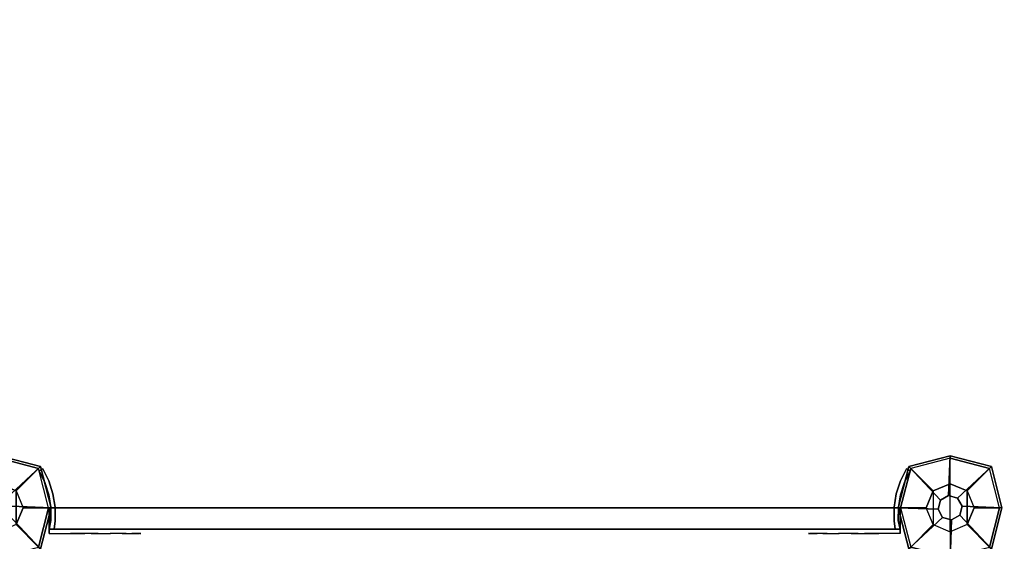
# Model space of a CAD drawing. Units: millimetres. Extents: x -2029 to 5658, y -3938 to 5482.
# Drawn here: x 14 to 705, y 1977 to 2343 of the extents above; entities that cross this region are included whole.
import ezdxf

# ---------------------------------------------------------------- set-up
doc = ezdxf.new("R2010")
doc.units = ezdxf.units.MM
doc.header["$LTSCALE"] = 0.2
doc.header["$MEASUREMENT"] = 0
doc.header["$PDMODE"] = 1
doc.layers.add('HAGS-Dim Plan', color=7, linetype='Continuous', lineweight=100)
for name, color, linetype in [('HPL-FB', 16, 'Continuous'), ('HPL-Red', 1, 'Continuous'), ('PL-Black', 250, 'Continuous'), ('ST-Gray-3500', 9, 'Continuous'), ('W-Barkbrun', 32, 'Continuous')]:
    doc.layers.add(name, color=color, linetype=linetype)
doc.styles.get("Standard").update_dxf_attribs({"font": 'g13f12d.shx', "height": 300})
doc.dimstyles.new('HAGS - Dim Plan', dxfattribs={"dimtxt": 300, "dimasz": 200, "dimexe": 0.18, "dimexo": 0.0625, "dimgap": 150, "dimtad": 0, "dimlfac": 0.001, "dimrnd": 0.05, "dimzin": 1, "dimdsep": 46, "dimtxsty": 'Standard', "dimblk": 'HAGS - Dim Plan arrow', "dimcen": 0.1, "dimse1": 1, "dimse2": 1, "dimclrd": 1, "dimadec": 0, "dimazin": 0, "dimtfac": 1, "dimtofl": 0, "dimtmove": 0, "dimatfit": 3, "dimfxl": 1, "dimtolj": 1, "dimtzin": 0, "dimarcsym": 0})

# ---------------------------------------------------------------- blocks, each defined once
blk = doc.blocks.new('8046236')
at = {"layer": 'HPL-FB', "color": 26}
for points in [[(35, -15, 80), (35, 0, 80), (35, 0, 784), (35, -15, 784)], [(632, -15, 80), (632, 0, 80), (35, 0, 80), (35, -15, 80)], [(632, -15, 784), (632, -15, 80), (632, 0, 80), (632, 0, 784)]]:
    blk.add_3dface(points, dxfattribs=at)
for points, invisible_edges in [([(35, -15, 784), (35, 0, 784), (108.3, 0, 765.38), (108.3, -15, 765.38)], 4), ([(108.3, 0, 765.38), (108.3, -15, 765.38), (182.73, -15, 752.01), (182.73, 0, 752.01)], 5), ([(182.73, -15, 752.01), (182.73, 0, 752.01), (257.92, 0, 743.96), (257.92, -15, 743.96)], 5), ([(257.92, 0, 743.96), (257.92, -15, 743.96), (333.5, -15, 741.27), (333.5, 0, 741.27)], 5), ([(333.5, -15, 741.27), (333.5, 0, 741.27), (409.08, 0, 743.96), (409.08, -15, 743.96)], 5), ([(409.08, 0, 743.96), (409.08, -15, 743.96), (484.27, -15, 752.01), (484.27, 0, 752.01)], 5), ([(484.27, -15, 752.01), (484.27, 0, 752.01), (558.7, 0, 765.38), (558.7, -15, 765.38)], 5), ([(558.7, 0, 765.38), (558.7, -15, 765.38), (632, -15, 784), (632, 0, 784)], 1)]:
    blk.add_3dface(points, dxfattribs=dict(at, invisible_edges=invisible_edges))
at = {"layer": 'HPL-Red'}
for points, invisible_edges in [([(632, 0, 80), (333.5, 0, 741.27), (35, 0, 80)], 3), ([(35, 0, 80), (182.73, 0, 752.01), (108.3, 0, 765.38), (35, 0, 784)], 1), ([(35, 0, 80), (333.5, 0, 741.27), (257.92, 0, 743.96), (182.73, 0, 752.01)], 9), ([(632, 0, 80), (484.27, 0, 752.01), (409.08, 0, 743.96), (333.5, 0, 741.27)], 9), ([(632, 0, 80), (632, 0, 784), (558.7, 0, 765.38), (484.27, 0, 752.01)], 8), ([(632, -15, 80), (333.5, -15, 741.27), (35, -15, 80), (333.5, -15, 80)], 3), ([(632, -15, 80), (333.5, -15, 741.27), (35, -15, 80)], 3), ([(35, -15, 80), (182.73, -15, 752.01), (108.3, -15, 765.38), (35, -15, 784)], 1), ([(35, -15, 80), (333.5, -15, 741.27), (257.92, -15, 743.96), (182.73, -15, 752.01)], 9), ([(632, -15, 80), (484.27, -15, 752.01), (409.08, -15, 743.96), (333.5, -15, 741.27)], 9), ([(632, -15, 80), (484.27, -15, 752.01), (409.08, -15, 743.96), (333.5, -15, 741.27)], 9), ([(632, -15, 80), (632, -15, 784), (558.7, -15, 765.38), (484.27, -15, 752.01)], 8)]:
    blk.add_3dface(points, dxfattribs=dict(at, invisible_edges=invisible_edges))
at = {"layer": 'ST-Gray-3500'}
for points, invisible_edges in [([(32.06, 17.69, 784), (34.84, 18.81, 784), (30.63, 27.36, 784), (28.05, 25.84, 784)], 1), ([(32.06, 17.69, 719), (34.84, 18.81, 719), (30.63, 27.36, 719), (28.05, 25.84, 719)], 1), ([(32.06, 17.69, 80), (34.84, 18.81, 80), (30.63, 27.36, 80), (28.05, 25.84, 80)], 1), ([(32.06, 17.69, 145), (34.84, 18.81, 145), (30.63, 27.36, 145), (28.05, 25.84, 145)], 1), ([(28.05, 25.84, 784), (28.05, 25.84, 719), (32.06, 17.69, 719), (32.06, 17.69, 784)], 4), ([(28.05, 25.84, 80), (28.05, 25.84, 145), (32.06, 17.69, 145), (32.06, 17.69, 80)], 4), ([(30.63, 27.36, 784), (30.63, 27.36, 719), (34.84, 18.81, 719), (34.84, 18.81, 784)], 4), ([(30.63, 27.36, 80), (30.63, 27.36, 145), (34.84, 18.81, 145), (34.84, 18.81, 80)], 4), ([(634.94, 17.69, 784), (632.16, 18.81, 784), (636.37, 27.36, 784), (638.95, 25.84, 784)], 1), ([(634.94, 17.69, 719), (632.16, 18.81, 719), (636.37, 27.36, 719), (638.95, 25.84, 719)], 1), ([(636.37, 27.36, 784), (636.37, 27.36, 719), (632.16, 18.81, 719), (632.16, 18.81, 784)], 4), ([(634.94, 17.69, 80), (632.16, 18.81, 80), (636.37, 27.36, 80), (638.95, 25.84, 80)], 1), ([(634.94, 17.69, 145), (632.16, 18.81, 145), (636.37, 27.36, 145), (638.95, 25.84, 145)], 1), ([(636.37, 27.36, 80), (636.37, 27.36, 145), (632.16, 18.81, 145), (632.16, 18.81, 80)], 4), ([(638.95, 25.84, 784), (638.95, 25.84, 719), (634.94, 17.69, 719), (634.94, 17.69, 784)], 4), ([(638.95, 25.84, 80), (638.95, 25.84, 145), (634.94, 17.69, 145), (634.94, 17.69, 80)], 4), ([(37.72, 9.73, 784), (34.8, 9.04, 784), (32.06, 17.69, 784), (34.84, 18.81, 784)], 5), ([(37.72, 9.73, 719), (34.8, 9.04, 719), (32.06, 17.69, 719), (34.84, 18.81, 719)], 5), ([(37.72, 9.73, 80), (34.8, 9.04, 80), (32.06, 17.69, 80), (34.84, 18.81, 80)], 5), ([(37.72, 9.73, 145), (34.8, 9.04, 145), (32.06, 17.69, 145), (34.84, 18.81, 145)], 5), ([(32.06, 17.69, 719), (32.06, 17.69, 784), (34.8, 9.04, 784), (34.8, 9.04, 719)], 5), ([(32.06, 17.69, 145), (32.06, 17.69, 80), (34.8, 9.04, 80), (34.8, 9.04, 145)], 5), ([(34.84, 18.81, 719), (34.84, 18.81, 784), (37.72, 9.73, 784), (37.72, 9.73, 719)], 5), ([(34.84, 18.81, 145), (34.84, 18.81, 80), (37.72, 9.73, 80), (37.72, 9.73, 145)], 5), ([(629.28, 9.73, 784), (632.2, 9.04, 784), (634.94, 17.69, 784), (632.16, 18.81, 784)], 5), ([(629.28, 9.73, 719), (632.2, 9.04, 719), (634.94, 17.69, 719), (632.16, 18.81, 719)], 5), ([(632.16, 18.81, 719), (632.16, 18.81, 784), (629.28, 9.73, 784), (629.28, 9.73, 719)], 5), ([(629.28, 9.73, 80), (632.2, 9.04, 80), (634.94, 17.69, 80), (632.16, 18.81, 80)], 5), ([(629.28, 9.73, 145), (632.2, 9.04, 145), (634.94, 17.69, 145), (632.16, 18.81, 145)], 5), ([(632.16, 18.81, 145), (632.16, 18.81, 80), (629.28, 9.73, 80), (629.28, 9.73, 145)], 5), ([(634.94, 17.69, 719), (634.94, 17.69, 784), (632.2, 9.04, 784), (632.2, 9.04, 719)], 5), ([(634.94, 17.69, 145), (634.94, 17.69, 80), (632.2, 9.04, 80), (632.2, 9.04, 145)], 5), ([(36.22, 0.07, 784), (39.21, 0.31, 784), (37.72, 9.73, 784), (34.8, 9.04, 784)], 5), ([(36.22, 0.07, 719), (39.21, 0.31, 719), (37.72, 9.73, 719), (34.8, 9.04, 719)], 5), ([(36.22, 0.07, 80), (39.21, 0.31, 80), (37.72, 9.73, 80), (34.8, 9.04, 80)], 5), ([(36.22, 0.07, 145), (39.21, 0.31, 145), (37.72, 9.73, 145), (34.8, 9.04, 145)], 5), ([(34.8, 9.04, 784), (34.8, 9.04, 719), (36.22, 0.07, 719), (36.22, 0.07, 784)], 5), ([(34.8, 9.04, 80), (34.8, 9.04, 145), (36.22, 0.07, 145), (36.22, 0.07, 80)], 5), ([(37.72, 9.73, 784), (37.72, 9.73, 719), (39.21, 0.31, 719), (39.21, 0.31, 784)], 5), ([(37.72, 9.73, 80), (37.72, 9.73, 145), (39.21, 0.31, 145), (39.21, 0.31, 80)], 5), ([(630.78, 0.07, 784), (627.79, 0.31, 784), (629.28, 9.73, 784), (632.2, 9.04, 784)], 5), ([(630.78, 0.07, 719), (627.79, 0.31, 719), (629.28, 9.73, 719), (632.2, 9.04, 719)], 5), ([(629.28, 9.73, 784), (629.28, 9.73, 719), (627.79, 0.31, 719), (627.79, 0.31, 784)], 5), ([(630.78, 0.07, 80), (627.79, 0.31, 80), (629.28, 9.73, 80), (632.2, 9.04, 80)], 5), ([(630.78, 0.07, 145), (627.79, 0.31, 145), (629.28, 9.73, 145), (632.2, 9.04, 145)], 5), ([(629.28, 9.73, 80), (629.28, 9.73, 145), (627.79, 0.31, 145), (627.79, 0.31, 80)], 5), ([(632.2, 9.04, 784), (632.2, 9.04, 719), (630.78, 0.07, 719), (630.78, 0.07, 784)], 5), ([(632.2, 9.04, 80), (632.2, 9.04, 145), (630.78, 0.07, 145), (630.78, 0.07, 80)], 5), ([(39.28, -9.21, 784), (36.29, -9.01, 784), (36.22, 0.07, 784), (39.21, 0.31, 784)], 5), ([(39.28, -9.21, 719), (36.29, -9.01, 719), (36.22, 0.07, 719), (39.21, 0.31, 719)], 5), ([(39.28, -9.21, 80), (36.29, -9.01, 80), (36.22, 0.07, 80), (39.21, 0.31, 80)], 5), ([(39.28, -9.21, 145), (36.29, -9.01, 145), (36.22, 0.07, 145), (39.21, 0.31, 145)], 5), ([(36.22, 0.07, 719), (36.22, 0.07, 784), (36.29, -9.01, 784), (36.29, -9.01, 719)], 5), ([(36.22, 0.07, 145), (36.22, 0.07, 80), (36.29, -9.01, 80), (36.29, -9.01, 145)], 5), ([(39.21, 0.31, 719), (39.21, 0.31, 784), (39.28, -9.21, 784), (39.28, -9.21, 719)], 5), ([(39.21, 0.31, 145), (39.21, 0.31, 80), (39.28, -9.21, 80), (39.28, -9.21, 145)], 5), ([(627.72, -9.21, 784), (630.71, -9.01, 784), (630.78, 0.07, 784), (627.79, 0.31, 784)], 5), ([(627.72, -9.21, 719), (630.71, -9.01, 719), (630.78, 0.07, 719), (627.79, 0.31, 719)], 5), ([(627.79, 0.31, 719), (627.79, 0.31, 784), (627.72, -9.21, 784), (627.72, -9.21, 719)], 5), ([(627.72, -9.21, 80), (630.71, -9.01, 80), (630.78, 0.07, 80), (627.79, 0.31, 80)], 5), ([(627.72, -9.21, 145), (630.71, -9.01, 145), (630.78, 0.07, 145), (627.79, 0.31, 145)], 5), ([(627.79, 0.31, 145), (627.79, 0.31, 80), (627.72, -9.21, 80), (627.72, -9.21, 145)], 5), ([(630.78, 0.07, 719), (630.78, 0.07, 784), (630.71, -9.01, 784), (630.71, -9.01, 719)], 5), ([(630.78, 0.07, 145), (630.78, 0.07, 80), (630.71, -9.01, 80), (630.71, -9.01, 145)], 5), ([(35, -15, 784), (38.48, -15, 784), (39.28, -9.21, 784), (36.29, -9.01, 784)], 4), ([(35, -15, 719), (38.48, -15, 719), (39.28, -9.21, 719), (36.29, -9.01, 719)], 4), ([(36.29, -9.01, 784), (36.29, -9.01, 719), (35, -15, 719), (35, -15, 784)], 1), ([(35, -15, 80), (38.48, -15, 80), (39.28, -9.21, 80), (36.29, -9.01, 80)], 4), ([(35, -15, 145), (38.48, -15, 145), (39.28, -9.21, 145), (36.29, -9.01, 145)], 4), ([(36.29, -9.01, 80), (36.29, -9.01, 145), (35, -15, 145), (35, -15, 80)], 1), ([(39.28, -9.21, 784), (39.28, -9.21, 719), (38.48, -15, 719), (38.48, -15, 784)], 1), ([(39.28, -9.21, 80), (39.28, -9.21, 145), (38.48, -15, 145), (38.48, -15, 80)], 1), ([(632, -15, 784), (628.52, -15, 784), (627.72, -9.21, 784), (630.71, -9.01, 784)], 4), ([(632, -15, 719), (628.52, -15, 719), (627.72, -9.21, 719), (630.71, -9.01, 719)], 4), ([(632, -15, 80), (628.52, -15, 80), (627.72, -9.21, 80), (630.71, -9.01, 80)], 4), ([(632, -15, 145), (628.52, -15, 145), (627.72, -9.21, 145), (630.71, -9.01, 145)], 4), ([(627.72, -9.21, 784), (627.72, -9.21, 719), (628.52, -15, 719), (628.52, -15, 784)], 1), ([(627.72, -9.21, 80), (627.72, -9.21, 145), (628.52, -15, 145), (628.52, -15, 80)], 1), ([(630.71, -9.01, 784), (630.71, -9.01, 719), (632, -15, 719), (632, -15, 784)], 1), ([(630.71, -9.01, 80), (630.71, -9.01, 145), (632, -15, 145), (632, -15, 80)], 1), ([(35, -15, 784), (35, -15, 719), (60, -15, 719), (35, -15, 784)], 4), ([(60, -15, 719), (35, -15, 784), (50.07, -15, 782.95), (69.34, -15, 720.73)], 5), ([(35, -15, 784), (35, -18, 784), (50.07, -18, 782.95), (50.07, -15, 782.95)], 4), ([(60, -18, 719), (60, -15, 719), (35, -15, 719), (35, -18, 719)], 1), ([(35, -15, 80), (35, -15, 145), (60, -15, 145), (35, -15, 80)], 4), ([(60, -15, 145), (35, -15, 80), (50.07, -15, 81.05), (69.34, -15, 143.27)], 5), ([(35, -15, 80), (35, -18, 80), (50.07, -18, 81.05), (50.07, -15, 81.05)], 4), ([(60, -18, 145), (60, -15, 145), (35, -15, 145), (35, -18, 145)], 1), ([(35, -18, 784), (35, -18, 719), (60, -18, 719), (35, -18, 784)], 4), ([(60, -18, 719), (35, -18, 784), (50.07, -18, 782.95), (69.34, -18, 720.73)], 5), ([(35, -18, 80), (35, -18, 145), (60, -18, 145), (35, -18, 80)], 4), ([(60, -18, 145), (35, -18, 80), (50.07, -18, 81.05), (69.34, -18, 143.27)], 5), ([(50.07, -15, 782.95), (69.34, -15, 720.73), (78.18, -15, 724.19), (64.56, -15, 778.68)], 5), ([(50.07, -18, 782.95), (50.07, -15, 782.95), (64.56, -15, 778.68), (64.56, -18, 778.68)], 5), ([(50.07, -15, 81.05), (69.34, -15, 143.27), (78.18, -15, 139.81), (64.56, -15, 85.32)], 5), ([(50.07, -18, 81.05), (50.07, -15, 81.05), (64.56, -15, 85.32), (64.56, -18, 85.32)], 5), ([(50.07, -18, 782.95), (69.34, -18, 720.73), (78.18, -18, 724.19), (64.56, -18, 778.68)], 5), ([(50.07, -18, 81.05), (69.34, -18, 143.27), (78.18, -18, 139.81), (64.56, -18, 85.32)], 5), ([(69.34, -15, 720.73), (69.34, -18, 720.73), (60, -18, 719), (60, -15, 719)], 5), ([(69.34, -15, 143.27), (69.34, -18, 143.27), (60, -18, 145), (60, -15, 145)], 5), ([(78.18, -15, 724.19), (64.56, -15, 778.68), (77.79, -15, 771.41), (86.2, -15, 729.26)], 5), ([(64.56, -15, 778.68), (64.56, -18, 778.68), (77.79, -18, 771.41), (77.79, -15, 771.41)], 5), ([(78.18, -15, 139.81), (64.56, -15, 85.32), (77.79, -15, 92.59), (86.2, -15, 134.74)], 5), ([(64.56, -15, 85.32), (64.56, -18, 85.32), (77.79, -18, 92.59), (77.79, -15, 92.59)], 5), ([(78.18, -18, 724.19), (64.56, -18, 778.68), (77.79, -18, 771.41), (86.2, -18, 729.26)], 5), ([(78.18, -18, 139.81), (64.56, -18, 85.32), (77.79, -18, 92.59), (86.2, -18, 134.74)], 5), ([(78.18, -18, 724.19), (78.18, -15, 724.19), (69.34, -15, 720.73), (69.34, -18, 720.73)], 5), ([(78.18, -18, 139.81), (78.18, -15, 139.81), (69.34, -15, 143.27), (69.34, -18, 143.27)], 5), ([(77.79, -15, 771.41), (86.2, -15, 729.26), (93.13, -15, 735.76), (89.16, -15, 761.47)], 5), ([(77.79, -18, 771.41), (77.79, -15, 771.41), (89.16, -15, 761.47), (89.16, -18, 761.47)], 5), ([(77.79, -15, 92.59), (86.2, -15, 134.74), (93.13, -15, 128.24), (89.16, -15, 102.53)], 5), ([(77.79, -18, 92.59), (77.79, -15, 92.59), (89.16, -15, 102.53), (89.16, -18, 102.53)], 5), ([(77.79, -18, 771.41), (86.2, -18, 729.26), (93.13, -18, 735.76), (89.16, -18, 761.47)], 5), ([(77.79, -18, 92.59), (86.2, -18, 134.74), (93.13, -18, 128.24), (89.16, -18, 102.53)], 5), ([(86.2, -15, 729.26), (86.2, -18, 729.26), (78.18, -18, 724.19), (78.18, -15, 724.19)], 5), ([(86.2, -15, 134.74), (86.2, -18, 134.74), (78.18, -18, 139.81), (78.18, -15, 139.81)], 5), ([(93.13, -18, 735.76), (93.13, -15, 735.76), (86.2, -15, 729.26), (86.2, -18, 729.26)], 5), ([(93.13, -18, 128.24), (93.13, -15, 128.24), (86.2, -15, 134.74), (86.2, -18, 134.74)], 5), ([(93.13, -15, 735.76), (89.16, -15, 761.47), (98.14, -15, 749.32), (98.7, -15, 743.44)], 5), ([(89.16, -15, 761.47), (89.16, -18, 761.47), (98.14, -18, 749.32), (98.14, -15, 749.32)], 5), ([(93.13, -15, 128.24), (89.16, -15, 102.53), (98.14, -15, 114.68), (98.7, -15, 120.56)], 5), ([(89.16, -15, 102.53), (89.16, -18, 102.53), (98.14, -18, 114.68), (98.14, -15, 114.68)], 5), ([(93.13, -18, 735.76), (89.16, -18, 761.47), (98.14, -18, 749.32), (98.7, -18, 743.44)], 5), ([(93.13, -18, 128.24), (89.16, -18, 102.53), (98.14, -18, 114.68), (98.7, -18, 120.56)], 5), ([(98.7, -15, 743.44), (98.7, -18, 743.44), (93.13, -18, 735.76), (93.13, -15, 735.76)], 5), ([(98.7, -15, 120.56), (98.7, -18, 120.56), (93.13, -18, 128.24), (93.13, -15, 128.24)], 5), ([(98.14, -15, 749.32), (98.7, -15, 743.44), (99.37, -15, 745.42), (99.17, -15, 747.5)], 1), ([(98.14, -18, 749.32), (98.14, -15, 749.32), (99.17, -15, 747.5), (99.17, -18, 747.5)], 5), ([(98.14, -15, 114.68), (98.7, -15, 120.56), (99.37, -15, 118.58), (99.17, -15, 116.5)], 1), ([(98.14, -18, 114.68), (98.14, -15, 114.68), (99.17, -15, 116.5), (99.17, -18, 116.5)], 5), ([(98.14, -18, 749.32), (98.7, -18, 743.44), (99.37, -18, 745.42), (99.17, -18, 747.5)], 1), ([(98.14, -18, 114.68), (98.7, -18, 120.56), (99.37, -18, 118.58), (99.17, -18, 116.5)], 1), ([(99.37, -18, 745.42), (99.37, -15, 745.42), (98.7, -15, 743.44), (98.7, -18, 743.44)], 5), ([(99.37, -18, 118.58), (99.37, -15, 118.58), (98.7, -15, 120.56), (98.7, -18, 120.56)], 5), ([(99.17, -15, 747.5), (99.17, -18, 747.5), (99.37, -18, 745.42), (99.37, -15, 745.42)], 5), ([(99.17, -15, 116.5), (99.17, -18, 116.5), (99.37, -18, 118.58), (99.37, -15, 118.58)], 5), ([(568.86, -15, 749.32), (568.3, -15, 743.44), (567.63, -15, 745.42), (567.83, -15, 747.5)], 1), ([(567.83, -15, 747.5), (567.83, -18, 747.5), (567.63, -18, 745.42), (567.63, -15, 745.42)], 5), ([(567.63, -18, 745.42), (567.63, -15, 745.42), (568.3, -15, 743.44), (568.3, -18, 743.44)], 5), ([(568.86, -15, 114.68), (568.3, -15, 120.56), (567.63, -15, 118.58), (567.83, -15, 116.5)], 1), ([(567.83, -15, 116.5), (567.83, -18, 116.5), (567.63, -18, 118.58), (567.63, -15, 118.58)], 5), ([(567.63, -18, 118.58), (567.63, -15, 118.58), (568.3, -15, 120.56), (568.3, -18, 120.56)], 5), ([(568.86, -18, 749.32), (568.3, -18, 743.44), (567.63, -18, 745.42), (567.83, -18, 747.5)], 1), ([(568.86, -18, 114.68), (568.3, -18, 120.56), (567.63, -18, 118.58), (567.83, -18, 116.5)], 1), ([(568.86, -18, 749.32), (568.86, -15, 749.32), (567.83, -15, 747.5), (567.83, -18, 747.5)], 5), ([(568.86, -18, 114.68), (568.86, -15, 114.68), (567.83, -15, 116.5), (567.83, -18, 116.5)], 5), ([(573.87, -15, 735.76), (577.84, -15, 761.47), (568.86, -15, 749.32), (568.3, -15, 743.44)], 5), ([(568.3, -15, 743.44), (568.3, -18, 743.44), (573.87, -18, 735.76), (573.87, -15, 735.76)], 5), ([(573.87, -15, 128.24), (577.84, -15, 102.53), (568.86, -15, 114.68), (568.3, -15, 120.56)], 5), ([(568.3, -15, 120.56), (568.3, -18, 120.56), (573.87, -18, 128.24), (573.87, -15, 128.24)], 5), ([(573.87, -18, 735.76), (577.84, -18, 761.47), (568.86, -18, 749.32), (568.3, -18, 743.44)], 5), ([(573.87, -18, 128.24), (577.84, -18, 102.53), (568.86, -18, 114.68), (568.3, -18, 120.56)], 5), ([(577.84, -15, 761.47), (577.84, -18, 761.47), (568.86, -18, 749.32), (568.86, -15, 749.32)], 5), ([(577.84, -15, 102.53), (577.84, -18, 102.53), (568.86, -18, 114.68), (568.86, -15, 114.68)], 5), ([(589.21, -15, 771.41), (580.8, -15, 729.26), (573.87, -15, 735.76), (577.84, -15, 761.47)], 5), ([(573.87, -18, 735.76), (573.87, -15, 735.76), (580.8, -15, 729.26), (580.8, -18, 729.26)], 5), ([(589.21, -15, 92.59), (580.8, -15, 134.74), (573.87, -15, 128.24), (577.84, -15, 102.53)], 5), ([(573.87, -18, 128.24), (573.87, -15, 128.24), (580.8, -15, 134.74), (580.8, -18, 134.74)], 5), ([(589.21, -18, 771.41), (580.8, -18, 729.26), (573.87, -18, 735.76), (577.84, -18, 761.47)], 5), ([(589.21, -18, 92.59), (580.8, -18, 134.74), (573.87, -18, 128.24), (577.84, -18, 102.53)], 5), ([(589.21, -18, 771.41), (589.21, -15, 771.41), (577.84, -15, 761.47), (577.84, -18, 761.47)], 5), ([(589.21, -18, 92.59), (589.21, -15, 92.59), (577.84, -15, 102.53), (577.84, -18, 102.53)], 5), ([(588.82, -15, 724.19), (602.44, -15, 778.68), (589.21, -15, 771.41), (580.8, -15, 729.26)], 5), ([(580.8, -15, 729.26), (580.8, -18, 729.26), (588.82, -18, 724.19), (588.82, -15, 724.19)], 5), ([(588.82, -15, 139.81), (602.44, -15, 85.32), (589.21, -15, 92.59), (580.8, -15, 134.74)], 5), ([(580.8, -15, 134.74), (580.8, -18, 134.74), (588.82, -18, 139.81), (588.82, -15, 139.81)], 5), ([(588.82, -18, 724.19), (602.44, -18, 778.68), (589.21, -18, 771.41), (580.8, -18, 729.26)], 5), ([(588.82, -18, 139.81), (602.44, -18, 85.32), (589.21, -18, 92.59), (580.8, -18, 134.74)], 5), ([(616.93, -15, 782.95), (597.66, -15, 720.73), (588.82, -15, 724.19), (602.44, -15, 778.68)], 5), ([(588.82, -18, 724.19), (588.82, -15, 724.19), (597.66, -15, 720.73), (597.66, -18, 720.73)], 5), ([(616.93, -15, 81.05), (597.66, -15, 143.27), (588.82, -15, 139.81), (602.44, -15, 85.32)], 5), ([(588.82, -18, 139.81), (588.82, -15, 139.81), (597.66, -15, 143.27), (597.66, -18, 143.27)], 5), ([(616.93, -18, 782.95), (597.66, -18, 720.73), (588.82, -18, 724.19), (602.44, -18, 778.68)], 5), ([(616.93, -18, 81.05), (597.66, -18, 143.27), (588.82, -18, 139.81), (602.44, -18, 85.32)], 5), ([(602.44, -15, 778.68), (602.44, -18, 778.68), (589.21, -18, 771.41), (589.21, -15, 771.41)], 5), ([(602.44, -15, 85.32), (602.44, -18, 85.32), (589.21, -18, 92.59), (589.21, -15, 92.59)], 5), ([(607, -15, 719), (632, -15, 784), (616.93, -15, 782.95), (597.66, -15, 720.73)], 5), ([(597.66, -15, 720.73), (597.66, -18, 720.73), (607, -18, 719), (607, -15, 719)], 5), ([(607, -15, 145), (632, -15, 80), (616.93, -15, 81.05), (597.66, -15, 143.27)], 5), ([(597.66, -15, 143.27), (597.66, -18, 143.27), (607, -18, 145), (607, -15, 145)], 5), ([(607, -18, 719), (632, -18, 784), (616.93, -18, 782.95), (597.66, -18, 720.73)], 5), ([(607, -18, 145), (632, -18, 80), (616.93, -18, 81.05), (597.66, -18, 143.27)], 5), ([(616.93, -18, 782.95), (616.93, -15, 782.95), (602.44, -15, 778.68), (602.44, -18, 778.68)], 5), ([(616.93, -18, 81.05), (616.93, -15, 81.05), (602.44, -15, 85.32), (602.44, -18, 85.32)], 5), ([(632, -15, 784), (632, -15, 719), (607, -15, 719), (632, -15, 784)], 4), ([(607, -18, 719), (607, -15, 719), (632, -15, 719), (632, -18, 719)], 1), ([(632, -15, 80), (632, -15, 145), (607, -15, 145), (632, -15, 80)], 4), ([(607, -18, 145), (607, -15, 145), (632, -15, 145), (632, -18, 145)], 1), ([(632, -18, 784), (632, -18, 719), (607, -18, 719), (632, -18, 784)], 4), ([(632, -18, 80), (632, -18, 145), (607, -18, 145), (632, -18, 80)], 4), ([(632, -15, 784), (632, -18, 784), (616.93, -18, 782.95), (616.93, -15, 782.95)], 4), ([(632, -15, 80), (632, -18, 80), (616.93, -18, 81.05), (616.93, -15, 81.05)], 4)]:
    blk.add_3dface(points, dxfattribs=dict(at, invisible_edges=invisible_edges))
for points in [[(28.05, 25.84, 719), (28.05, 25.84, 784), (30.63, 27.36, 784), (30.63, 27.36, 719)], [(28.05, 25.84, 145), (28.05, 25.84, 80), (30.63, 27.36, 80), (30.63, 27.36, 145)], [(638.95, 25.84, 719), (638.95, 25.84, 784), (636.37, 27.36, 784), (636.37, 27.36, 719)], [(638.95, 25.84, 145), (638.95, 25.84, 80), (636.37, 27.36, 80), (636.37, 27.36, 145)], [(35, -18, 784), (35, -15, 784), (35, -15, 719), (35, -18, 719)], [(35, -18, 80), (35, -15, 80), (35, -15, 145), (35, -18, 145)], [(632, -18, 784), (632, -15, 784), (632, -15, 719), (632, -18, 719)], [(632, -18, 80), (632, -15, 80), (632, -15, 145), (632, -18, 145)]]:
    blk.add_3dface(points, dxfattribs=at)
blk = doc.blocks.new('8046518')
at = {"layer": 'PL-Black'}
for points in [[(1.11, 8.45, 1801), (0, 36.43, 1778), (-28.96, 28.96, 1774.85), (-5.19, 6.76, 1801)], [(0, 36.43, 1778), (0, 36.43, 1768), (-28.96, 28.96, 1768), (-28.96, 28.96, 1774.85)], [(6.76, 5.19, 1801), (28.96, 28.96, 1774.85), (0, 36.43, 1778), (1.11, 8.45, 1801)], [(28.96, 28.96, 1774.85), (28.96, 28.96, 1768), (0, 36.43, 1768), (0, 36.43, 1778)], [(-5.19, 6.76, 1801), (-28.96, 28.96, 1774.85), (-36.43, 0, 1778), (-8.45, 1.11, 1801)], [(-28.96, 28.96, 1774.85), (-28.96, 28.96, 1768), (-36.43, 0, 1768), (-36.43, 0, 1778)], [(8.45, -1.11, 1801), (36.43, 0, 1778), (28.96, 28.96, 1774.85), (6.76, 5.19, 1801)], [(36.43, 0, 1778), (36.43, 0, 1768), (28.96, 28.96, 1768), (28.96, 28.96, 1774.85)], [(-8.45, 1.11, 1801), (-36.43, 0, 1778), (-28.96, -28.96, 1774.85), (-6.76, -5.19, 1801)], [(5.19, -6.76, 1801), (28.96, -28.96, 1774.85), (36.43, 0, 1778), (8.45, -1.11, 1801)], [(28.96, -28.96, 1774.85), (28.96, -28.96, 1768), (36.43, 0, 1768), (36.43, 0, 1778)], [(-36.43, 0, 1778), (-36.43, 0, 1768), (-28.96, -28.96, 1768), (-28.96, -28.96, 1774.85)], [(-6.76, -5.19, 1801), (-28.96, -28.96, 1774.85), (0, -36.43, 1778), (-1.11, -8.45, 1801)], [(-1.11, -8.45, 1801), (0, -36.43, 1778), (28.96, -28.96, 1774.85), (5.19, -6.76, 1801)], [(-28.96, -28.96, 1774.85), (-28.96, -28.96, 1768), (0, -36.43, 1768), (0, -36.43, 1778)], [(0, -36.43, 1778), (0, -36.43, 1768), (28.96, -28.96, 1768), (28.96, -28.96, 1774.85)]]:
    blk.add_3dface(points, dxfattribs=at)
for points, invisible_edges in [([(1.11, 8.45, 1801), (-5.19, 6.76, 1801), (-8.45, 1.11, 1801), (-6.76, -5.19, 1801)], 8), ([(1.11, 8.45, 1801), (-6.76, -5.19, 1801), (-1.11, -8.45, 1801), (5.19, -6.76, 1801)], 9), ([(1.11, 8.45, 1801), (5.19, -6.76, 1801), (8.45, -1.11, 1801), (6.76, 5.19, 1801)], 1)]:
    blk.add_3dface(points, dxfattribs=dict(at, invisible_edges=invisible_edges))
at = {"layer": 'W-Barkbrun'}
for points in [[(0, 16.82, 1791), (0, 34.7, 1776), (-27.58, 27.58, 1776), (-11.89, 11.89, 1791)], [(27.58, 27.58, 1776), (11.89, 11.89, 1791), (0, 16.82, 1791), (0, 34.7, 1776)], [(-27.58, 27.58, 1776), (-11.89, 11.89, 1791), (-16.82, 0, 1791), (-34.7, 0, 1776)], [(16.82, 0, 1791), (34.7, 0, 1776), (27.58, 27.58, 1776), (11.89, 11.89, 1791)], [(-11.89, 11.89, 1791), (-11.89, -11.89, 1791), (0, -16.82, 1791), (0, 16.82, 1791)], [(0, -16.82, 1791), (0, 16.82, 1791), (11.89, 11.89, 1791), (11.89, -11.89, 1791)], [(-11.89, 11.89, 1791), (-16.82, 0, 1791), (-11.89, -11.89, 1791), (-11.89, 11.89, 1791)], [(11.89, 11.89, 1791), (11.89, -11.89, 1791), (16.82, 0, 1791), (11.89, 11.89, 1791)], [(27.58, -27.58, 1776), (11.89, -11.89, 1791), (16.82, 0, 1791), (34.7, 0, 1776)], [(-16.82, 0, 1791), (-34.7, 0, 1776), (-27.58, -27.58, 1776), (-11.89, -11.89, 1791)], [(-27.58, -27.58, 1776), (-11.89, -11.89, 1791), (0, -16.82, 1791), (0, -34.7, 1776)], [(0, -16.82, 1791), (0, -34.7, 1776), (27.58, -27.58, 1776), (11.89, -11.89, 1791)]]:
    blk.add_3dface(points, dxfattribs=at)
at = {"layer": 'W-Barkbrun', "invisible_edges": 1}
for points in [[(0, 34.7, 1776), (-27.58, 27.58, 1776), (-27.58, 27.58, 70), (0, 34.7, 70)], [(27.58, 27.58, 1776), (0, 34.7, 1776), (0, 34.7, 70), (27.58, 27.58, 70)], [(-27.58, 27.58, 1776), (-34.7, 0, 1776), (-34.7, 0, 70), (-27.58, 27.58, 70)], [(34.7, 0, 1776), (27.58, 27.58, 1776), (27.58, 27.58, 70), (34.7, 0, 70)], [(27.58, -27.58, 1776), (34.7, 0, 1776), (34.7, 0, 70), (27.58, -27.58, 70)], [(-34.7, 0, 1776), (-27.58, -27.58, 1776), (-27.58, -27.58, 70), (-34.7, 0, 70)], [(-27.58, -27.58, 1776), (0, -34.7, 1776), (0, -34.7, 70), (-27.58, -27.58, 70)], [(0, -34.7, 1776), (27.58, -27.58, 1776), (27.58, -27.58, 70), (0, -34.7, 70)]]:
    blk.add_3dface(points, dxfattribs=at)
blk = doc.blocks.new('HAGS - Dim Plan arrow')
at = {"color": 1, "lineweight": 0}
blk.add_lwpolyline([(0, 0, 0, 0.35, 0), (-1, 0, 0.015, 0.015, 0)], format="xyseb", dxfattribs=at)
blk = doc.blocks.new('*D38')
at = {"layer": 'Defpoints', "color": 0, "transparency": 16777216}
for p in [(4588.35, 2336.52), (-2029.1, 338.89), (-2029.1, -3093.57)]:
    blk.add_point(p, dxfattribs=at)
at = {"layer": 'HAGS-Dim Plan', "color": 1, "lineweight": -2, "transparency": 16777216}
for p, q in [((-1829.1, -3093.57), (665.21, -3093.57)), ((4388.35, -3093.57), (1894.04, -3093.57))]:
    blk.add_line(p, q, dxfattribs=at)
at = {"layer": 'HAGS-Dim Plan', "color": 1, "lineweight": -2, "transparency": 16777216, "xscale": 200, "yscale": 200, "zscale": 200, "rotation": 180}
blk.add_blockref('HAGS - Dim Plan arrow', (-2029.1, -3093.57), dxfattribs=at)
at = {"layer": 'HAGS-Dim Plan', "color": 1, "lineweight": -2, "transparency": 16777216, "xscale": 200, "yscale": 200, "zscale": 200}
blk.add_blockref('HAGS - Dim Plan arrow', (4588.35, -3093.57), dxfattribs=at)
at = {"layer": 'HAGS-Dim Plan', "color": 0, "transparency": 16777216, "insert": (1279.63, -3093.57), "char_height": 300, "attachment_point": 5}
blk.add_mtext('\\A1;6.60m', dxfattribs=at)
blk = doc.blocks.new('*D34')
at = {"layer": 'Defpoints', "color": 0, "transparency": 16777216}
for p in [(3088.35, 2566.52), (-529.1, 335.83, 614), (-529.1, -2667.47)]:
    blk.add_point(p, dxfattribs=at)
at = {"layer": 'HAGS-Dim Plan', "color": 1, "lineweight": -2, "transparency": 16777216}
for p, q in [((-329.1, -2667.47), (674.19, -2667.47)), ((2888.35, -2667.47), (1885.06, -2667.47))]:
    blk.add_line(p, q, dxfattribs=at)
at = {"layer": 'HAGS-Dim Plan', "color": 1, "lineweight": -2, "transparency": 16777216, "xscale": 200, "yscale": 200, "zscale": 200, "rotation": 180}
blk.add_blockref('HAGS - Dim Plan arrow', (-529.1, -2667.47), dxfattribs=at)
at = {"layer": 'HAGS-Dim Plan', "color": 1, "lineweight": -2, "transparency": 16777216, "xscale": 200, "yscale": 200, "zscale": 200}
blk.add_blockref('HAGS - Dim Plan arrow', (3088.35, -2667.47), dxfattribs=at)
at = {"layer": 'HAGS-Dim Plan', "color": 0, "transparency": 16777216, "insert": (1279.63, -2667.47), "char_height": 300, "attachment_point": 5}
blk.add_mtext('\\A1;3.60m', dxfattribs=at)
blk = doc.blocks.new('*D35')
at = {"layer": 'Defpoints', "color": 0, "transparency": 16777216}
for p in [(1220.51, 3982.47, 7.65), (667, -703.43, 7.65), (5000.45, -703.43)]:
    blk.add_point(p, dxfattribs=at)
at = {"layer": 'HAGS-Dim Plan', "color": 1, "lineweight": -2, "transparency": 16777216}
for p, q in [((5000.45, 3782.47), (5000.45, 2259.96)), ((5000.45, -503.43), (5000.45, 1019.08))]:
    blk.add_line(p, q, dxfattribs=at)
at = {"layer": 'HAGS-Dim Plan', "color": 1, "lineweight": -2, "transparency": 16777216, "xscale": 200, "yscale": 200, "zscale": 200}
for p, rotation in [((5000.45, 3982.47), 90), ((5000.45, -703.43), 270)]:
    blk.add_blockref('HAGS - Dim Plan arrow', p, dxfattribs=dict(at, rotation=rotation))
at = {"layer": 'HAGS-Dim Plan', "color": 0, "transparency": 16777216, "insert": (5000.45, 1639.52), "char_height": 300, "attachment_point": 5, "rotation": 90}
blk.add_mtext('\\A1;4.70m', dxfattribs=at)

msp = doc.modelspace()

# ---------------------------------------------------------------- block references
at = {"xscale": -1}
for p in [(0, 2001), (667, 2001)]:
    msp.add_blockref('8046518', p, dxfattribs=at)
msp.add_blockref('8046236', (0, 2001, 950))

# ---------------------------------------------------------------- dimensions: what is measured, and where the dimension line sits
at = {"layer": 'HAGS-Dim Plan'}
for base, p1, p2, angle, picture, middle in [((5000.45, -703.432), (1220.51, 3982.471, 7.653), (667, -703.432, 7.653), 90, '*D35', (5000.45, 1639.52)), ((-529.097, -2667.474), (3088.352, 2566.52), (-529.097, 335.826, 614.005), 180, '*D34', (1279.627, -2667.474)), ((-2029.098, -3093.565), (4588.352, 2336.52), (-2029.098, 338.888), 180, '*D38', (1279.627, -3093.565))]:
    dim = msp.add_linear_dim(base=base, p1=p1, p2=p2, angle=angle, dimstyle='HAGS - Dim Plan', override={"dimpost": 'm'}, dxfattribs=at)
    dim.commit()
    dim.dimension.update_dxf_attribs({"geometry": picture, "text_midpoint": middle, "dimtype": 160})

doc.saveas('drawing.dxf')
